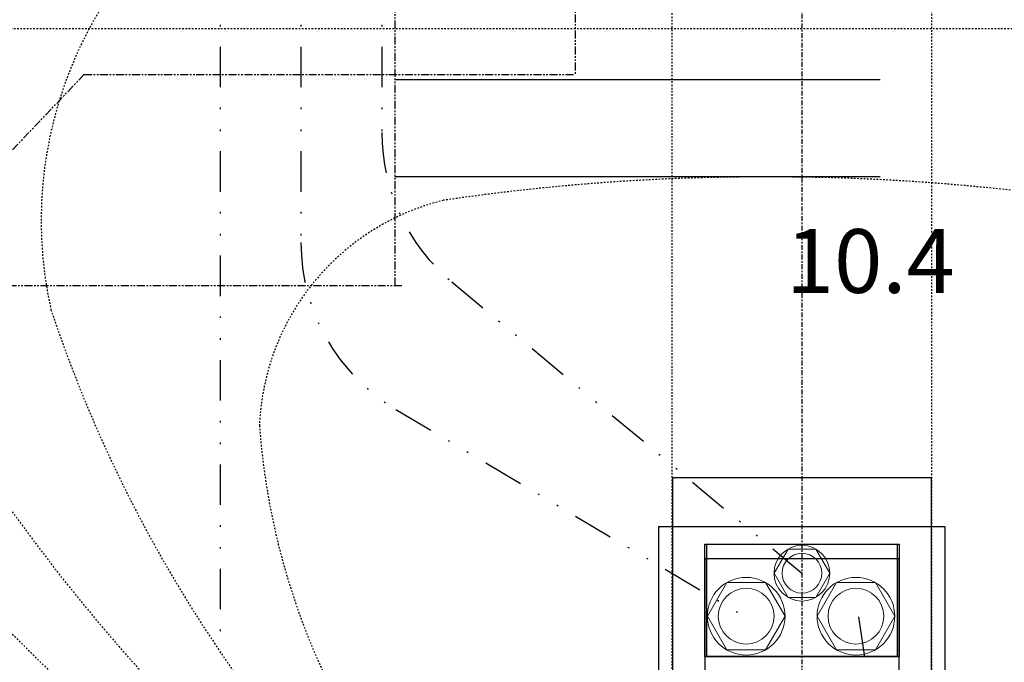
# Model space of a CAD drawing. Units: inches. Extents: x 0 to 827, y 0 to 585.
# Drawn here: x 207 to 268, y 399 to 439 of the extents above; entities that cross this region are included whole.
import ezdxf

# ---------------------------------------------------------------- set-up
doc = ezdxf.new("R2010")
doc.units = ezdxf.units.IN
doc.header["$LTSCALE"] = 10
for name, pattern in [('AXES2', [1.125, 0.75, -0.125, 0.125, -0.125]), ('CACHE', [0.375, 0.25, -0.125]), ('DIVIDE2', [0.625, 0.25, -0.125, 0, -0.125, 0, -0.125]), ('FANTOME', [2.5, 1.25, -0.25, 0.25, -0.25, 0.25, -0.25]), ('HIDDEN', [0.375, 0.25, -0.125])]:
    doc.linetypes.add(name, pattern=pattern)
for name, color, linetype in [('GE-CLEARANCE', 83, 'FANTOME'), ('GE-ELEC_EQUIPMENT', 232, 'Continuous'), ('GE-EQUIPMENT', 140, 'Continuous'), ('GE-EQUIPMENT_INSERTION', 140, 'Continuous'), ('GE-EQUIPMENT_LIGHT', 141, 'Continuous'), ('GE-EQUIPMENT_MOVEMENT', 241, 'CACHE'), ('GE-EQUIPMENT_OUTLINE', 131, 'CACHE'), ('GE-MAIN_AXIS', 83, 'AXES2'), ('GE-MM-SCATTER_LINES', 222, 'CACHE'), ('GE-SPECIFICATIONS', 7, 'Continuous')]:
    doc.layers.add(name, color=color, linetype=linetype)
doc.layers.add('GE-DESIGNER_WARNING', color=1, linetype='Continuous', plot=False)
doc.styles.add('GE-DIMS', font='calibri.ttf')
doc.styles.add('GE-TEXT', font='calibri.ttf')
doc.dimstyles.new('GE-DIMS 50', dxfattribs={"dimtxt": 100, "dimasz": 100, "dimexe": 40, "dimexo": 40, "dimgap": 30, "dimtad": 1, "dimdec": 0, "dimzin": 13, "dimdsep": 46, "dimtxsty": 'GE-DIMS', "dimcen": 1.5, "dimclrd": 83, "dimclre": 83, "dimclrt": 7, "dimadec": 0, "dimazin": 0, "dimtfac": 0.5, "dimtdec": 0, "dimtmove": 0, "dimatfit": 3, "dimfxl": 200, "dimfxlon": 1, "dimtfill": 1, "dimtolj": 2, "dimtzin": 13, "dimarcsym": 0})

# ---------------------------------------------------------------- blocks, each defined once
blk = doc.blocks.new('GE-EUR00695')
at = {"layer": 'GE-DESIGNER_WARNING'}
for points in [[(225, 844), (-225, 844), (-225, 524), (225, 524)], [(-152.4, 640), (-152.4, 817), (152.4, 817), (152.4, 640)]]:
    blk.add_lwpolyline(points, close=True, dxfattribs=at)
at = {"layer": 'GE-MM-SCATTER_LINES', "color": 232, "insert": (107.3, 1248.1), "char_height": 100, "attachment_point": 5, "style": 'GE-TEXT', "bg_fill": 3, "box_fill_scale": 1.5, "bg_fill_color": 256, "bg_fill_transparency": 0}
blk.add_mtext('10.4', dxfattribs=at)
at = {"layer": 'GE-MM-SCATTER_LINES'}
for points in [[(722.9, 318.2, 0.113535), (2039.7, 1993.4, 0.568454), (971.9, 3876.9, 0.043054), (-60.4, 3936.3, 0.043054), (-1092.8, 3876.9, 0.568454), (-2160.6, 1993.4, 0.113535), (-843.7, 318.2)], [(493.6, 231.2, 0.142877), (1482.3, 1546, 0.335244), (1143.4, 2623, 0.085292), (-60.5, 2794.5, 0.085292), (-1264.3, 2623.1, 0.335244), (-1603.4, 1546.2, 0.142877), (-614.9, 231.3)], [(344.6, 165.9, 0.14557), (1058, 1184.7, 0.359306), (687.2, 1912.7, 0.034374), (-60.4, 1979.4, 0.034374), (-808.1, 1912.7, 0.359306), (-1178.8, 1184.7, 0.14557), (-465.5, 165.9)], [(255.5, 166.1, 0.227133), (732.9, 1004.8, 0.333756), (443.2, 1357.4, 0.036889), (-59.8, 1393.1, 0.036889), (-562.7, 1356.3, 0.333756), (-851.6, 1003, 0.227133), (-372.3, 165.4)]]:
    blk.add_lwpolyline(points, format="xyb", dxfattribs=at)
blk = doc.blocks.new('*U130')
at = {"lineweight": 0}
blk.add_lwpolyline([(2.438, 0), (1.219, 2.111), (-1.219, 2.111), (-2.438, 0), (-1.219, -2.111), (1.219, -2.111)], close=True, dxfattribs=at)
for radius in [2.438, 1.75]:
    blk.add_circle((0, 0), radius, dxfattribs=at)
blk = doc.blocks.new('*U131')
at = {"lineweight": 0}
blk.add_lwpolyline([(1.75, 0), (0.875, 1.516), (-0.875, 1.516), (-1.75, 0), (-0.875, -1.516), (0.875, -1.516)], close=True, dxfattribs=at)
for radius in [1.75, 1.25]:
    blk.add_circle((0, 0), radius, dxfattribs=at)
blk = doc.blocks.new('ct-cnd')
at = {"layer": 'GE-ELEC_EQUIPMENT'}
blk.add_lwpolyline([(-6, 22.1), (6, 22.1), (6, 29.1), (-6, 29.1)], close=True, dxfattribs=at)
for name, p in [('*U131', (0, 27.3)), ('*U130', (-3.5, 24.6)), ('*U130', (3.38975, 24.6))]:
    blk.add_blockref(name, p, dxfattribs=at)
blk = doc.blocks.new('GE-00023616')
at = {"layer": 'GE-DESIGNER_WARNING'}
blk.add_lwpolyline([(-152.4, 615.95), (152.4, 615.95), (152.4, 793.75), (-152.4, 793.75)], close=True, dxfattribs=at)
at = {"layer": 'GE-EQUIPMENT', "color": 140}
blk.add_lwpolyline([(-203.2, 590.55), (203.2, 590.55), (203.2, 920.75), (-203.2, 920.75)], close=True, dxfattribs=at)
at = {"layer": 'GE-EQUIPMENT_OUTLINE'}
blk.add_lwpolyline([(-203.2, 590.55), (203.2, 590.55), (203.2, 920.75), (-203.2, 920.75)], close=True, dxfattribs=at)
blk = doc.blocks.new('*U517')
at = {"linetype": 'HIDDEN'}
blk.add_lwpolyline([(1836.7, 839.5), (1320.8, 1625.6), (-1320.8, 1625.6), (-1847.4, 823.1)], dxfattribs=at)
blk = doc.blocks.new('GE-EUR01653')
at = {"layer": 'GE-CLEARANCE'}
for p, q in [((-1482.2, 1179.6), (-1127, 1553.5)), ((-1127, 1553.5), (-356, 1553.5))]:
    blk.add_line(p, q, dxfattribs=at)
blk.add_lwpolyline([(356, 1553.5), (356, 2278), (-356, 2278), (-356, 1553.5)], dxfattribs=at)
at = {"layer": 'GE-EQUIPMENT_MOVEMENT'}
blk.add_lwpolyline([(204, 604.9), (204, 1726), (-204, 1726), (-204, 604.9)], dxfattribs=at)
at = {"layer": 'GE-MAIN_AXIS'}
blk.add_line((0, 2148), (0, -3787.1), dxfattribs=at)
at = {"layer": 'GE-DESIGNER_WARNING'}
blk.add_blockref('*U517', (0, 0), dxfattribs=at)
blk = doc.blocks.new('gcoutl10')
at = {"layer": 'GE-ELEC_EQUIPMENT', "linetype": 'Continuous'}
h = blk.add_hatch(dxfattribs=at)
h.set_pattern_fill('DOTS', color=256, scale=3)
h.set_pattern_definition([(0, (0, 0), (0.09375, 0.1875), [0, -0.1875])])
h.paths.add_polyline_path([(0, -9), (0, 0), (-4, -9)])
at = {"layer": 'GE-ELEC_EQUIPMENT'}
for p, q in [((0, 0), (-4, -9)), ((4, -9), (0, 0)), ((-4, -9), (4, -9))]:
    blk.add_line(p, q, dxfattribs=at)
blk = doc.blocks.new('gcoutl01')
at = {"layer": 'GE-ELEC_EQUIPMENT'}
for p, q in [((-1, 10.08), (-1, 0)), ((1, 10.08), (1, 0))]:
    blk.add_line(p, q, dxfattribs=at)
blk.add_circle((0, 6.771), 3.456, dxfattribs=at)
blk = doc.blocks.new('*U519')
at = {"layer": 'GE-CLEARANCE'}
blk.add_line((700, -680), (700, -1600), dxfattribs=at)
for points in [[(0, -150), (0, 0), (700, 0), (700, -150)], [(711, -1600), (0, -1600), (0, -680)]]:
    blk.add_lwpolyline(points, dxfattribs=at)
at = {"layer": 'GE-EQUIPMENT', "linetype": 'CACHE'}
blk.add_line((50, -150), (650, -150), dxfattribs=at)
at = {"layer": 'GE-EQUIPMENT'}
blk.add_lwpolyline([(50, -150), (0, -150), (0, -680, 0.414214), (20, -700), (680, -700, 0.414214), (700, -680), (700, -150), (650, -150)], format="xyb", dxfattribs=at)
at = {"layer": 'GE-EQUIPMENT_OUTLINE'}
blk.add_lwpolyline([(680, -700, 0.414214), (700, -680), (700, -150), (0, -150), (0, -680, 0.414214), (20, -700)], format="xyb", close=True, dxfattribs=at)
at = {"layer": 'GE-ELEC_EQUIPMENT', "xscale": 25.3999492, "yscale": 25.3999492, "zscale": 25.3999492}
blk.add_blockref('gcoutl10', (-225, 0), dxfattribs=at)
at = {"layer": 'GE-ELEC_EQUIPMENT', "xscale": 25.4, "yscale": 25.4, "zscale": 25.4, "rotation": 180.0027251051469}
blk.add_blockref('gcoutl01', (-52.1, 0), dxfattribs=at)
blk = doc.blocks.new('GE-EUR02434')
at = {"layer": 'GE-CLEARANCE'}
for p, q in [((-381, -209.5), (-381, -1123.5)), ((-381, -209.5), (-211.9, -209.5)), ((211.9, -209.5), (381, -209.5)), ((381, -209.5), (381, -1123.5)), ((-381, -1123.5), (381, -1123.5))]:
    blk.add_line(p, q, dxfattribs=at)
at = {"layer": 'GE-DESIGNER_WARNING'}
for p, q in [((-381, -1276.5), (381, -1276.5)), ((-381, -1428.5), (381, -1428.5))]:
    blk.add_line(p, q, dxfattribs=at)
at = {"layer": 'GE-EQUIPMENT'}
blk.add_lwpolyline([(-211.9, 0), (-211.9, -209.5), (211.9, -209.5), (211.9, 0)], close=True, dxfattribs=at)
for points in [[(93, -224.4), (87.6, -209.5)], [(148.3, -224.4), (153.7, -209.5)], [(93, -224.4), (148.3, -224.4)], [(95.7, -224.4), (105.5, -254.8), (120.7, -254.8), (135.8, -254.8), (145.7, -224.4)]]:
    blk.add_lwpolyline(points, dxfattribs=at)
at = {"layer": 'GE-EQUIPMENT_LIGHT'}
for q in [(-120, -42.7), (-61.3, -86.1)]:
    blk.add_line((6.3, -89.2), q, dxfattribs=at)
at = {"layer": 'GE-EQUIPMENT_LIGHT', "color": 141}
blk.add_line((-211.9, -189.5), (211.9, -189.5), dxfattribs=at)
at = {"layer": 'GE-EQUIPMENT_OUTLINE'}
blk.add_lwpolyline([(-211.9, 0), (-211.9, -209.5), (211.9, -209.5), (211.9, 0)], close=True, dxfattribs=at)
at = {"layer": 'GE-EQUIPMENT_LIGHT'}
blk.add_leader([(136.6, -162.6), (-61.3, -86.1)], dimstyle='GE-DIMS 50', override={"dimasz": 70, "dimclrd": 256}, dxfattribs=at)

msp = doc.modelspace()

# ---------------------------------------------------------------- block references
at = {"layer": 'GE-SPECIFICATIONS', "xscale": 0.03937007874015748, "yscale": 0.03937007874015748, "zscale": 0.03937007874015748}
msp.add_blockref('GE-EUR00695', (255.794, 374.082), dxfattribs=at)

# ---------------------------------------------------------------- next in the draw order: linework, layer by layer
at = {"layer": 'GE-ELEC_EQUIPMENT', "linetype": 'DIVIDE2'}
for points in [[(219.833, 482.112), (219.833, 238.988, 0.12567), (221.302, 233.234), (255.244, 171.112)], [(224.833, 482.112), (224.833, 424.88, 0.264688), (230.706, 414.562), (252.294, 401.745)], [(229.833, 482.112), (229.833, 431.667, 0.222819), (234.159, 422.442), (255.794, 404.445)], [(259.294, 401.745), (283.411, 239.63, -0.123283), (282.828, 233.831), (260.244, 171.112)]]:
    msp.add_lwpolyline(points, format="xyb", dxfattribs=at)

# ---------------------------------------------------------------- next in the draw order: block references
at = {"layer": 'GE-ELEC_EQUIPMENT', "xscale": 0.9842500000000001, "yscale": 0.9842500000000001, "zscale": 0.9842500000000001}
msp.add_blockref('ct-cnd', (255.794, 377.575), dxfattribs=at)
at = {"layer": 'GE-EQUIPMENT_INSERTION', "xscale": 0.03937007874015748, "yscale": 0.03937007874015748, "zscale": 0.03937007874015748}
msp.add_blockref('GE-00023616', (255.794, 374.082), dxfattribs=at)

# ---------------------------------------------------------------- next in the draw order: block references
msp.add_blockref('GE-EUR01653', (255.794, 374.082), dxfattribs=at)

# ---------------------------------------------------------------- next in the draw order: block references
for name, p in [('*U519', (203.07, 485.198)), ('GE-EUR02434', (245.629, 485.198))]:
    msp.add_blockref(name, p, dxfattribs=at)

doc.saveas('drawing.dxf')
